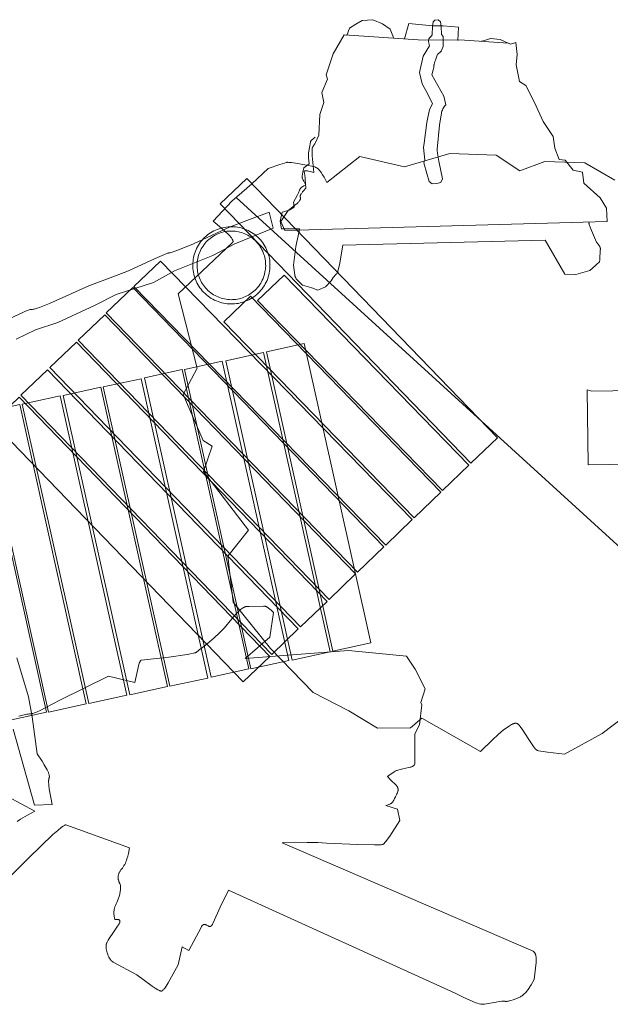
# Model space of a CAD drawing. Units: millimetres. Extents: x -6414 to 7002, y -9182 to 2166.
# Drawn here: x -3029 to -1234, y -4985 to -1995 of the extents above; entities that cross this region are included whole.
import ezdxf

# ---------------------------------------------------------------- set-up
doc = ezdxf.new("R2010")
doc.units = ezdxf.units.MM
doc.linetypes.add('K5LT32778', pattern=[0])
doc.linetypes.add('K5LT32779', pattern=[0])
doc.layers.get('0').update_dxf_attribs({"true_color": 0x5890e1})

msp = doc.modelspace()

# ---------------------------------------------------------------- linework, layer by layer
at = {"color": 153, "linetype": 'K5LT32778', "lineweight": 18, "true_color": 0x5890e1}
msp.add_line((-819.4, -3949.3), (-2370.4, -2534.4), dxfattribs=at)
at = {"color": 153, "linetype": 'K5LT32779', "lineweight": 18, "true_color": 0x5890e1}
for points in [[(-1892.8, -2048.6), (-1902.9, -2023), (-1926.1, -2006.6), (-1955, -1994.5), (-1987.4, -1996.9), (-2007.5, -2007.8), (-2026.3, -2020.2), (-2034.3, -2042.6)], [(-1859.2, -2052.7), (-1846.3, -2006.2), (-1773.8, -2013), (-1741.7, -2013), (-1694.8, -2017.4), (-1697.2, -2057.5)], [(-1626.3, -2059.9), (-1624.9, -2059.7), (-1623.5, -2059.4), (-1620.5, -2058.8), (-1613.5, -2056.8), (-1597.8, -2051.5), (-1568.9, -2054.3), (-1543.7, -2065.5)], [(-1297.6, -2608.9), (-1297.6, -2608.9), (-1297.7, -2608.9), (-1297.8, -2608.9), (-1297.8, -2609), (-1297.8, -2609), (-1297.9, -2609), (-1297.9, -2609), (-1297.9, -2609), (-1298, -2609), (-1298, -2609), (-1298, -2609), (-1298.1, -2609.1), (-1298.1, -2609.1), (-1298.1, -2609.1), (-1298.2, -2609.1), (-1298.2, -2609.1), (-1298.2, -2609.1), (-1298.2, -2609.2), (-1298.3, -2609.2), (-1298.3, -2609.2), (-1298.3, -2609.2), (-1298.3, -2609.3), (-1298.3, -2609.3), (-1298.4, -2609.4), (-1298.4, -2609.4), (-1298.4, -2609.4), (-1298.5, -2609.5), (-1298.5, -2609.6), (-1298.5, -2609.6), (-1298.6, -2609.7), (-1298.6, -2609.8), (-1298.6, -2609.9), (-1298.6, -2610), (-1298.7, -2610.2), (-1298.7, -2610.4), (-1298.7, -2610.6), (-1298.7, -2610.9), (-1298.7, -2611.1), (-1298.7, -2611.7), (-1298.6, -2612.3), (-1298.3, -2613.6), (-1298, -2615.2), (-1297.5, -2616.9), (-1294.8, -2625.1), (-1291.3, -2634.4), (-1276, -2670.1), (-1271, -2676.3), (-1268.8, -2679.3), (-1267.8, -2680.8), (-1266.9, -2682.3), (-1266, -2683.8), (-1265.3, -2685.2), (-1265, -2685.9), (-1264.7, -2686.6), (-1264.5, -2687.3), (-1264.3, -2688), (-1264.1, -2688.7), (-1264, -2689.4), (-1263.9, -2690.1), (-1263.9, -2690.8), (-1263.8, -2691.4), (-1263.9, -2691.8), (-1263.9, -2692.1), (-1263.9, -2692.4), (-1264, -2692.7), (-1264, -2693.1), (-1264.1, -2693.4), (-1264.3, -2694.1), (-1264.4, -2694.9), (-1264.6, -2696.9), (-1264.9, -2702), (-1265.2, -2714.4), (-1265.5, -2720.5), (-1265.7, -2723.4), (-1266, -2725.9), (-1266.4, -2728.1), (-1266.6, -2729.1), (-1266.8, -2729.9), (-1267, -2730.3), (-1267.1, -2730.6), (-1267.2, -2730.9), (-1267.3, -2731.1), (-1267.4, -2731.2), (-1267.5, -2731.3), (-1267.6, -2731.4), (-1267.6, -2731.6), (-1267.7, -2731.6), (-1267.8, -2731.7), (-1267.9, -2731.8), (-1267.9, -2731.8), (-1267.9, -2731.8), (-1268, -2731.9), (-1268, -2731.9), (-1268.1, -2731.9), (-1268.5, -2732.2), (-1268.9, -2732.5), (-1269.9, -2733.2), (-1272.4, -2735.1), (-1279, -2740.7), (-1295.9, -2755.8), (-1338.4, -2768.8), (-1372.4, -2767.1), (-1431.3, -2664.5), (-2046.4, -2679.8), (-2057.1, -2739.2), (-2059.6, -2750.3), (-2061.8, -2759), (-2062.9, -2762.3), (-2063.4, -2763.6), (-2063.9, -2764.8), (-2064.1, -2765.3), (-2064.4, -2765.7), (-2064.6, -2766.1), (-2064.7, -2766.2), (-2064.8, -2766.4), (-2064.9, -2766.5), (-2065.1, -2766.7), (-2065.2, -2766.8), (-2065.2, -2766.8), (-2065.3, -2766.9), (-2065.3, -2766.9), (-2065.4, -2766.9), (-2065.4, -2767), (-2065.5, -2767), (-2065.6, -2767), (-2065.6, -2767.1), (-2065.7, -2767.1), (-2065.7, -2767.1), (-2065.8, -2767.1), (-2065.9, -2767.2), (-2066, -2767.2), (-2066.2, -2767.2), (-2066.4, -2767.4), (-2066.7, -2767.5), (-2066.9, -2767.7), (-2067.2, -2767.9), (-2067.7, -2768.3), (-2068.3, -2768.8), (-2068.9, -2769.4), (-2070.2, -2770.8), (-2072.9, -2774.2), (-2075.6, -2778), (-2082.2, -2788.1), (-2099.2, -2805.6), (-2123, -2815.8), (-2141.1, -2808.5), (-2168.9, -2800.5), (-2177.4, -2792.9), (-2181.4, -2789.1), (-2184.9, -2785.2), (-2186.5, -2783.3), (-2188, -2781.4), (-2189.3, -2779.5), (-2189.8, -2778.5), (-2190.4, -2777.6), (-2190.9, -2776.6), (-2191.3, -2775.7), (-2191.7, -2774.7), (-2192, -2773.7), (-2192.3, -2772.8), (-2192.5, -2771.8), (-2192.6, -2770.9), (-2192.7, -2769.9), (-2193.3, -2762.4), (-2194.3, -2755), (-2196.7, -2740.4), (-2189.9, -2683.8), (-2179.1, -2637.3), (-2178, -2629.9), (-2233, -2629.9), (-2236.9, -2606.7), (-2231.3, -2579.4), (-2209.7, -2573.2), (-2194.4, -2563.6), (-2196.1, -2548.8), (-2185.9, -2528.7), (-2181.7, -2519.9), (-2178.5, -2512.5), (-2178.2, -2511.8), (-2177.8, -2511), (-2177.5, -2510.3), (-2177.1, -2509.6), (-2176.6, -2508.9), (-2176.2, -2508.2), (-2175.7, -2507.6), (-2175.2, -2506.9), (-2174.2, -2505.8), (-2173, -2504.7), (-2171.8, -2503.6), (-2170.6, -2502.6), (-2169.3, -2501.7), (-2167.9, -2500.8), (-2165.1, -2499.2), (-2159.3, -2496.1), (-2163.6, -2488.9), (-2165.6, -2485.4), (-2167.3, -2481.9), (-2168, -2480.2), (-2168.7, -2478.6), (-2169.2, -2477), (-2169.7, -2475.4), (-2169.8, -2474.6), (-2170, -2473.8), (-2170.1, -2473.1), (-2170.1, -2472.3), (-2170.2, -2471.6), (-2170.2, -2470.9), (-2170.1, -2470.2), (-2170, -2469.5), (-2167.8, -2457.5), (-2164.9, -2444.5), (-2149.1, -2432), (-2151.2, -2413.9), (-2151.4, -2409.8), (-2151.4, -2405.9), (-2151.4, -2404.1), (-2151.2, -2402.3), (-2151, -2400.7), (-2150.8, -2399.2), (-2147.4, -2377.8), (-2146.2, -2371.7), (-2145, -2366.5), (-2144.4, -2364.3), (-2144, -2363.4), (-2143.7, -2362.6), (-2143.5, -2362.2), (-2143.3, -2361.9), (-2143.2, -2361.6), (-2143, -2361.3), (-2142.9, -2361.2), (-2142.8, -2361.1), (-2142.7, -2361), (-2142.6, -2360.9), (-2142.5, -2360.8), (-2142.4, -2360.7), (-2142.4, -2360.7), (-2142.3, -2360.7), (-2142.3, -2360.6), (-2142.2, -2360.6), (-2140.8, -2359.7), (-2139.3, -2358.7), (-2137.9, -2357.5), (-2136.5, -2356.3), (-2130.9, -2351)], [(-1220.3, -2482.2), (-1311, -2428.9), (-1432.4, -2425.5), (-1508.3, -2453.8), (-1580.9, -2406.2), (-1721.5, -2400.5), (-1858.7, -2441.3), (-1994.7, -2409.6), (-2095.7, -2489), (-2103.8, -2473.1), (-2108, -2465.6), (-2112.5, -2458.8), (-2114.7, -2455.6), (-2117.1, -2452.7), (-2119.5, -2450), (-2120.8, -2448.8), (-2122, -2447.7), (-2123.3, -2446.6), (-2124.7, -2445.6), (-2126, -2444.6), (-2127.4, -2443.8), (-2128.7, -2443), (-2130.2, -2442.4), (-2131.6, -2441.8), (-2133.1, -2441.3), (-2140.9, -2439.4), (-2151.7, -2437.1), (-2177.9, -2432.4), (-2202.3, -2428.7), (-2211, -2427.8), (-2214, -2427.6), (-2215, -2427.7), (-2215.5, -2427.7), (-2215.7, -2427.7), (-2215.8, -2427.7), (-2217.3, -2428), (-2219.2, -2428.5), (-2224.2, -2429.9), (-2237.7, -2434.4), (-2273.7, -2447), (-2323.6, -2493.5), (-2383.6, -2545.6), (-2440.3, -2606.9), (-2415.1, -2627.8), (-2403.9, -2637.7), (-2394.2, -2647), (-2390.2, -2651.3), (-2386.7, -2655.3), (-2385.2, -2657.2), (-2383.9, -2659.1), (-2382.8, -2660.8), (-2382.3, -2661.7), (-2381.9, -2662.5), (-2381.5, -2663.3), (-2381.2, -2664.1), (-2380.9, -2664.9), (-2380.7, -2665.6), (-2380.5, -2666.3), (-2380.4, -2666.7), (-2380.4, -2667), (-2380.3, -2667.4), (-2380.3, -2667.7), (-2380.3, -2668), (-2380.3, -2668.4), (-2380.3, -2668.7), (-2380.4, -2669), (-2380.4, -2669.3), (-2380.5, -2669.6), (-2380.6, -2669.9), (-2380.7, -2670.2), (-2380.8, -2670.4), (-2380.9, -2670.7), (-2381.1, -2671), (-2381.2, -2671.2), (-2381.4, -2671.5), (-2381.6, -2671.7), (-2381.8, -2672), (-2382, -2672.2), (-2382.3, -2672.4), (-2382.5, -2672.6), (-2546.9, -2826.8), (-2489.1, -3052.5), (-2532.2, -3133), (-2471, -3272.4), (-2443.7, -3289.4), (-2469.8, -3366.5), (-2333.8, -3544.5), (-2396.1, -3623.9), (-2380.2, -3763.4), (-2266.9, -3903.9), (-2136.5, -4037.7), (-2028.8, -4093.3), (-1941.5, -4146.6), (-1840.6, -4145.5), (-1806.5, -4116), (-1628.5, -4216.9), (-1591.7, -4181.3), (-1574.3, -4165.4), (-1558.1, -4151.7), (-1550.6, -4145.9), (-1543.6, -4141), (-1540.3, -4138.8), (-1537.1, -4137), (-1534, -4135.3), (-1531.1, -4134), (-1529.7, -4133.4), (-1528.4, -4132.9), (-1527.1, -4132.5), (-1525.8, -4132.1), (-1524.6, -4131.8), (-1523.4, -4131.6), (-1522.2, -4131.5), (-1521.7, -4131.4), (-1521.1, -4131.4), (-1520.6, -4131.4), (-1520.1, -4131.5), (-1519.6, -4131.5), (-1519.1, -4131.6), (-1518.6, -4131.7), (-1518.1, -4131.8), (-1517.6, -4131.9), (-1517.2, -4132.1), (-1516.7, -4132.3), (-1516.3, -4132.5), (-1515.9, -4132.7), (-1515.5, -4132.9), (-1515.1, -4133.2), (-1514.7, -4133.5), (-1514.4, -4133.8), (-1514, -4134.1), (-1512.6, -4135.6), (-1511, -4137.4), (-1507.7, -4141.6), (-1500, -4152.3), (-1483, -4178), (-1467, -4201.7), (-1463.6, -4206.2), (-1460.7, -4209.7), (-1459.4, -4211.1), (-1458.8, -4211.7), (-1458.2, -4212.2), (-1457.6, -4212.6), (-1457.4, -4212.8), (-1457.1, -4213), (-1456.9, -4213.1), (-1456.6, -4213.3), (-1456.4, -4213.4), (-1456.2, -4213.5), (-1455.3, -4213.8), (-1454.2, -4214.1), (-1451.5, -4214.8), (-1444.5, -4216.2), (-1424.9, -4219.1), (-1372.5, -4225.2), (-1258.6, -4162.7), (-1196.1, -4114.5)], [(-3060.6, -2903.3), (-3019.6, -2883.5), (-3010.8, -2879.8), (-3003.1, -2876.9), (-2999.8, -2875.9), (-2996.7, -2875.1), (-2995.3, -2874.8), (-2994, -2874.6), (-2992.8, -2874.5), (-2992.2, -2874.4), (-2991.7, -2874.4), (-2990.6, -2874.4), (-2989.5, -2874.3), (-2987, -2874), (-2984.4, -2873.6), (-2981.6, -2872.9), (-2975.4, -2871.2), (-2968.6, -2868.9), (-2938, -2856.8), (-2818.5, -2803.1), (-2753.6, -2778.2), (-2698.3, -2757.4), (-2617, -2719.9), (-2588.6, -2707.5), (-2579.5, -2704.1), (-2577.9, -2703.6), (-2576.6, -2703.2), (-2576, -2703), (-2575.6, -2702.9), (-2575.1, -2702.9), (-2575, -2702.9), (-2574.8, -2702.9), (-2574.5, -2702.9), (-2574.1, -2702.8), (-2573.3, -2702.7), (-2572.3, -2702.5), (-2571.2, -2702.2), (-2568.5, -2701.5), (-2565.3, -2700.5), (-2548.1, -2694.1), (-2501, -2674.8), (-2388.8, -2623.5), (-2330.3, -2601.8), (-2270.9, -2579.4), (-2258.1, -2627.5), (-2375.2, -2674.8), (-2441.7, -2710.9), (-2558, -2757.4), (-2622.1, -2792.7), (-2735.1, -2828.7), (-2801.7, -2862.4), (-2913.1, -2914.5), (-2980.5, -2937), (-3039.8, -2965)], [(-3120.1, -4658.2), (-3001.4, -4540.2), (-2927.6, -4469.6), (-2913.2, -4457), (-2901.5, -4447.4), (-2896.8, -4444), (-2894.8, -4442.7), (-2893, -4441.6), (-2892.2, -4441.1), (-2891.4, -4440.8), (-2890.7, -4440.5), (-2890.1, -4440.2), (-2889.8, -4440.1), (-2889.5, -4440.1), (-2889.2, -4440), (-2889, -4440), (-2888.8, -4440), (-2888.7, -4440), (-2888.6, -4440), (-2888.5, -4440), (-2888.4, -4440), (-2888.3, -4440), (-2888.2, -4440), (-2888.1, -4440), (-2694.6, -4509.4), (-2698.2, -4526.7), (-2700.3, -4535.3), (-2702.8, -4543.7), (-2704.3, -4547.9), (-2705.9, -4552), (-2707.6, -4556), (-2709.6, -4560), (-2711.8, -4563.9), (-2714.2, -4567.7), (-2716.8, -4571.4), (-2719.7, -4575.1), (-2721.1, -4576.9), (-2722.4, -4578.7), (-2723.6, -4580.4), (-2724.7, -4582.1), (-2725.6, -4583.8), (-2726.5, -4585.5), (-2727.2, -4587.1), (-2727.8, -4588.8), (-2728.3, -4590.4), (-2728.8, -4592), (-2729.1, -4593.6), (-2729.3, -4595.1), (-2729.5, -4596.7), (-2729.6, -4598.2), (-2729.6, -4599.7), (-2729.5, -4601.2), (-2729.4, -4602.7), (-2729.2, -4604.2), (-2729, -4605.7), (-2728.6, -4607.1), (-2727.9, -4610), (-2727, -4612.9), (-2724.7, -4618.5), (-2722.3, -4624.1), (-2722.2, -4633.6), (-2722.6, -4638.7), (-2722.9, -4641.5), (-2723.3, -4644.4), (-2723.9, -4647.5), (-2724.7, -4650.7), (-2725.7, -4654.2), (-2726.8, -4657.9), (-2729.9, -4666.1), (-2733.9, -4675.4), (-2736, -4680.3), (-2737.8, -4684.8), (-2739.3, -4689.1), (-2740.4, -4693.1), (-2741.3, -4696.8), (-2741.9, -4700.3), (-2742.3, -4703.6), (-2742.5, -4706.8), (-2742.5, -4709.8), (-2742.4, -4712.6), (-2742.1, -4715.3), (-2741.6, -4717.9), (-2740.6, -4722.9), (-2739.3, -4727.8), (-2736.1, -4727.5), (-2733.1, -4727.4), (-2731.7, -4727.4), (-2730.3, -4727.5), (-2729.7, -4727.5), (-2729.1, -4727.6), (-2728.5, -4727.8), (-2728, -4727.9), (-2727.7, -4728), (-2727.4, -4728.1), (-2727.2, -4728.2), (-2726.9, -4728.3), (-2726.7, -4728.4), (-2726.5, -4728.6), (-2726.3, -4728.7), (-2726.1, -4728.9), (-2725.9, -4729), (-2725.7, -4729.2), (-2725.5, -4729.4), (-2725.3, -4729.6), (-2725.2, -4729.7), (-2725, -4730), (-2724.9, -4730.2), (-2724.8, -4730.4), (-2724.7, -4730.6), (-2724.6, -4730.9), (-2724.5, -4731.2), (-2724.4, -4731.4), (-2724.4, -4731.7), (-2724.3, -4732), (-2724.3, -4732.3), (-2724.3, -4732.7), (-2724.3, -4733), (-2724.3, -4733.4), (-2724.3, -4733.7), (-2724.3, -4734.1), (-2724.5, -4734.9), (-2724.6, -4735.8), (-2724.8, -4736.2), (-2724.9, -4736.7), (-2725.1, -4737.3), (-2725.4, -4737.9), (-2726, -4739.2), (-2726.8, -4740.6), (-2728.7, -4743.9), (-2731.2, -4747.6), (-2743.7, -4765.8), (-2756.9, -4785.3), (-2759.6, -4789.9), (-2762, -4794.1), (-2763.9, -4797.9), (-2764.6, -4799.7), (-2765.2, -4801.3), (-2765.4, -4802.1), (-2765.7, -4802.9), (-2765.8, -4803.8), (-2766, -4804.6), (-2766.2, -4806.4), (-2766.4, -4808.3), (-2766.4, -4810.2), (-2766.3, -4812.2), (-2766.2, -4814.2), (-2765.9, -4816.3), (-2765.2, -4820.5), (-2764.1, -4824.8), (-2762.8, -4829.1), (-2761.3, -4833.4), (-2759.5, -4837.5), (-2757.6, -4841.4), (-2755.6, -4845), (-2753.5, -4848.3), (-2752.4, -4849.8), (-2751.3, -4851.2), (-2750.2, -4852.4), (-2749.1, -4853.6), (-2748, -4854.6), (-2747.5, -4855), (-2746.9, -4855.5), (-2746.4, -4855.8), (-2745.8, -4856.2), (-2745.3, -4856.5), (-2744.8, -4856.8), (-2672.4, -4895.9), (-2626.2, -4929.7), (-2616.8, -4936), (-2608.9, -4940.8), (-2605.5, -4942.6), (-2604, -4943.3), (-2602.6, -4943.9), (-2601.3, -4944.4), (-2600.7, -4944.6), (-2600.2, -4944.7), (-2599.7, -4944.9), (-2599.2, -4945), (-2598.7, -4945), (-2598.5, -4945), (-2598.3, -4945), (-2598.2, -4945), (-2598.1, -4945), (-2597.9, -4945), (-2597.7, -4945), (-2597.5, -4944.9), (-2597.3, -4944.9), (-2597, -4944.8), (-2596.8, -4944.7), (-2596.6, -4944.6), (-2596.3, -4944.5), (-2596.1, -4944.3), (-2595.6, -4944), (-2595.1, -4943.7), (-2594.5, -4943.2), (-2594, -4942.8), (-2593.4, -4942.3), (-2592.3, -4941.1), (-2591, -4939.7), (-2589.7, -4938.2), (-2587, -4934.6), (-2584, -4930.3), (-2577.6, -4920.1), (-2547.4, -4865.4), (-2534.5, -4810.8), (-2514.9, -4821.5), (-2476.5, -4749.9), (-2475.9, -4748.8), (-2475.3, -4747.9), (-2474.7, -4747), (-2474.1, -4746.2), (-2473.5, -4745.5), (-2473, -4744.9), (-2472.4, -4744.3), (-2472.1, -4744.1), (-2471.8, -4743.8), (-2471.5, -4743.6), (-2471.2, -4743.4), (-2470.9, -4743.2), (-2470.6, -4743.1), (-2470.4, -4742.9), (-2470.1, -4742.8), (-2469.8, -4742.6), (-2469.5, -4742.5), (-2469.2, -4742.5), (-2468.9, -4742.4), (-2468.6, -4742.3), (-2468.4, -4742.3), (-2468.1, -4742.2), (-2467.8, -4742.2), (-2467.5, -4742.2), (-2467.2, -4742.2), (-2466.9, -4742.2), (-2466.6, -4742.2), (-2466.4, -4742.2), (-2466.1, -4742.3), (-2465.5, -4742.4), (-2465, -4742.5), (-2464.4, -4742.7), (-2463.8, -4742.9), (-2463.3, -4743.2), (-2462.7, -4743.4), (-2461.6, -4744), (-2460.5, -4744.6), (-2458.2, -4746), (-2456, -4747.2), (-2454.9, -4747.7), (-2454.4, -4748), (-2453.8, -4748.2), (-2453.3, -4748.4), (-2452.7, -4748.5), (-2452.1, -4748.6), (-2451.9, -4748.7), (-2451.6, -4748.7), (-2451.3, -4748.7), (-2451, -4748.7), (-2450.8, -4748.7), (-2450.5, -4748.7), (-2450.2, -4748.7), (-2449.9, -4748.7), (-2449.7, -4748.6), (-2449.4, -4748.6), (-2449.1, -4748.5), (-2448.8, -4748.4), (-2448.5, -4748.3), (-2448.3, -4748.2), (-2448, -4748.1), (-2447.7, -4747.9), (-2447.4, -4747.7), (-2447.2, -4747.6), (-2446.9, -4747.4), (-2446.6, -4747.1), (-2446.3, -4746.9), (-2446, -4746.7), (-2445.5, -4746.1), (-2444.9, -4745.5), (-2444.4, -4744.8), (-2443.8, -4744), (-2443.2, -4743.1), (-2442.7, -4742.2), (-2441.6, -4740), (-2440.4, -4737.4), (-2419.3, -4689.6), (-2394.4, -4638.1), (-1705.4, -4951), (-1678.8, -4964.5), (-1654, -4976), (-1642.6, -4980.3), (-1637.4, -4982), (-1632.4, -4983.4), (-1627.7, -4984.4), (-1625.4, -4984.7), (-1623.3, -4984.9), (-1621.2, -4985.1), (-1619.3, -4985.1), (-1617.4, -4985), (-1616.5, -4984.9), (-1615.6, -4984.7), (-1580.4, -4978.3), (-1571.5, -4976.9), (-1563.5, -4975.9), (-1560.1, -4975.7), (-1557.2, -4975.6), (-1555.9, -4975.6), (-1554.8, -4975.7), (-1554.3, -4975.7), (-1553.8, -4975.8), (-1553.3, -4975.9), (-1553, -4976), (-1552.8, -4976.1), (-1552.6, -4976.1), (-1552.1, -4976.2), (-1551.7, -4976.2), (-1551.2, -4976.3), (-1550.7, -4976.3), (-1550.1, -4976.3), (-1549, -4976.3), (-1547.7, -4976.1), (-1546.3, -4975.9), (-1543.3, -4975.4), (-1539.9, -4974.6), (-1536.4, -4973.6), (-1528.8, -4971.1), (-1521.1, -4968.2), (-1513.7, -4965.1), (-1507.1, -4961.9), (-1504.3, -4960.5), (-1501.8, -4959), (-1500.7, -4958.3), (-1499.6, -4957.5), (-1498.5, -4956.7), (-1497.4, -4955.7), (-1495.2, -4953.6), (-1492.9, -4951.3), (-1490.7, -4948.7), (-1488.4, -4945.9), (-1483.8, -4939.7), (-1474.5, -4925.5), (-1465.2, -4910.1), (-1459, -4858.5), (-1458.9, -4848.1), (-1459.2, -4843.1), (-1459.5, -4840.7), (-1459.8, -4838.4), (-1460.3, -4836.2), (-1460.6, -4835.1), (-1460.9, -4834), (-1461.3, -4833), (-1461.7, -4832), (-1462.1, -4831), (-1462.6, -4830), (-1463.2, -4829.1), (-1463.7, -4828.2), (-1464.4, -4827.4), (-1465, -4826.6), (-1465.8, -4825.8), (-1466.6, -4825.1), (-1467.4, -4824.3), (-1468.3, -4823.7), (-2230.7, -4494.9), (-2155.2, -4493.6), (-2122.6, -4493.9), (-2096, -4495.2), (-2001.9, -4500), (-1950.5, -4500.9), (-1933.1, -4500.5), (-1930, -4500.3), (-1927.5, -4500), (-1926.5, -4499.8), (-1925.7, -4499.6), (-1925.4, -4499.5), (-1925.1, -4499.4), (-1924.9, -4499.4), (-1924.8, -4499.3), (-1924.7, -4499.3), (-1924.6, -4499.2), (-1924.2, -4499), (-1923.8, -4498.7), (-1923.4, -4498.4), (-1922.9, -4498), (-1922, -4497.2), (-1921, -4496.2), (-1918.7, -4493.7), (-1916.3, -4490.7), (-1910.6, -4483.2), (-1904.2, -4473.9), (-1873.8, -4426.6), (-1880.8, -4392.4), (-1915.8, -4381.6), (-1908.8, -4379.4), (-1907.1, -4378.7), (-1905.4, -4378), (-1903.8, -4377.2), (-1902.2, -4376.3), (-1900.6, -4375.4), (-1899.9, -4374.8), (-1899.2, -4374.3), (-1898.4, -4373.7), (-1897.7, -4373.1), (-1897.1, -4372.4), (-1896.4, -4371.7), (-1895.7, -4371), (-1895.1, -4370.2), (-1894.5, -4369.4), (-1893.9, -4368.6), (-1893.3, -4367.7), (-1892.8, -4366.7), (-1892.3, -4365.7), (-1891.8, -4364.7), (-1890.7, -4362.5), (-1889.4, -4360.1), (-1886.4, -4354.8), (-1883.3, -4349.1), (-1882, -4346.1), (-1880.7, -4343), (-1880.2, -4341.5), (-1879.8, -4339.9), (-1879.4, -4338.4), (-1879.1, -4336.8), (-1878.9, -4335.3), (-1878.8, -4333.7), (-1878.8, -4333), (-1878.8, -4332.2), (-1878.8, -4331.4), (-1878.9, -4330.7), (-1879, -4329.9), (-1879.2, -4329.2), (-1879.3, -4328.4), (-1879.5, -4327.7), (-1879.8, -4326.9), (-1880.1, -4326.2), (-1880.4, -4325.5), (-1880.7, -4324.8), (-1881.1, -4324), (-1881.5, -4323.3), (-1882, -4322.6), (-1882.5, -4321.9), (-1883.1, -4321.2), (-1883.7, -4320.6), (-1884.3, -4319.9), (-1885, -4319.2), (-1901.5, -4303.3), (-1910.5, -4293.6), (-1902.7, -4287.5), (-1894.9, -4281.8), (-1891, -4279.3), (-1887.2, -4277.1), (-1885.4, -4276.2), (-1883.5, -4275.3), (-1881.6, -4274.5), (-1879.8, -4273.9), (-1872.4, -4271.7), (-1864.6, -4269.9), (-1846.4, -4266.2), (-1841.8, -4265.1), (-1839.8, -4264.6), (-1838.1, -4264), (-1836.5, -4263.4), (-1835.2, -4262.8), (-1834, -4262.1), (-1833, -4261.5), (-1832.5, -4261.2), (-1832, -4260.8), (-1831.6, -4260.5), (-1831.2, -4260.2), (-1830.9, -4259.8), (-1830.5, -4259.5), (-1829.9, -4258.8), (-1829.4, -4258.1), (-1828.9, -4257.4), (-1828, -4256.1), (-1827.7, -4163.9), (-1813.2, -4136.3), (-1806.2, -4075.3), (-1809.2, -4068.6), (-1796.7, -4026.5), (-1826.8, -3967.2), (-1853.5, -3927.8), (-2029.2, -3910.3), (-2343.6, -3934.6), (-2268.2, -3869.8), (-2257, -3795.3), (-2264.7, -3788), (-2268.5, -3784.6), (-2272.3, -3781.6), (-2274.2, -3780.3), (-2276.1, -3779.1), (-2278, -3778.1), (-2278.9, -3777.6), (-2279.9, -3777.2), (-2280.8, -3776.8), (-2281.8, -3776.5), (-2282.7, -3776.2), (-2283.7, -3775.9), (-2284.6, -3775.8), (-2285.5, -3775.6), (-2286.5, -3775.5), (-2287.4, -3775.5), (-2331.4, -3777.1), (-2335.1, -3776.8), (-2337, -3776.8), (-2338, -3776.8), (-2339, -3776.9), (-2340.1, -3777), (-2341.1, -3777.2), (-2342.2, -3777.5), (-2343.4, -3777.8), (-2344.5, -3778.2), (-2345.7, -3778.6), (-2347, -3779.2), (-2348.3, -3779.9), (-2349.7, -3780.6), (-2351.1, -3781.5), (-2354.2, -3783.6), (-2357.5, -3786.2), (-2361.1, -3789.3), (-2365, -3793.1), (-2369.2, -3797.5), (-2378.9, -3808.5), (-2407.8, -3842.9), (-2420.5, -3856.1), (-2438.9, -3873.5), (-2458.7, -3890.6), (-2472.9, -3901.5), (-2483.2, -3908.8), (-2487.2, -3912), (-2489.1, -3913.6), (-2490.9, -3915.3), (-2491, -3915.4), (-2491.1, -3915.5), (-2491.2, -3915.6), (-2491.4, -3915.7), (-2491.7, -3915.9), (-2492.1, -3916.2), (-2492.6, -3916.4), (-2493.1, -3916.6), (-2494.2, -3917.1), (-2495.5, -3917.5), (-2497, -3918), (-2500.4, -3918.9), (-2509.2, -3920.9), (-2520.1, -3922.8), (-2575.8, -3930.4), (-2659, -3939.6), (-2659, -3939.6), (-2659.1, -3939.7), (-2659.3, -3939.7), (-2659.4, -3939.8), (-2659.6, -3939.8), (-2659.8, -3939.9), (-2659.9, -3940), (-2660.1, -3940.1), (-2660.2, -3940.2), (-2660.4, -3940.4), (-2660.6, -3940.5), (-2660.9, -3940.8), (-2661.2, -3941.2), (-2661.5, -3941.6), (-2661.8, -3942), (-2662.2, -3942.5), (-2662.8, -3943.6), (-2663.4, -3944.8), (-2664.1, -3946.2), (-2665.3, -3949.3), (-2666.6, -3953), (-2669.1, -3961.8), (-2679.1, -4008), (-2759.1, -3988.1), (-2905.1, -4060.7), (-2951.1, -4084.8), (-2964.6, -4091.5), (-2977.6, -4097.3), (-2983.6, -4099.6), (-2989.2, -4101.4), (-2991.8, -4102.1), (-2994.3, -4102.6), (-2996.6, -4103), (-2997.7, -4103.1), (-2998.8, -4103.2), (-3003, -4103.5), (-3007.1, -4104), (-3011.3, -4104.7), (-3015.4, -4105.6), (-3023.6, -4107.7), (-3031.8, -4110.3)], [(-3037, -3932.5), (-3001.8, -4051.2), (-2990.5, -4112.1), (-2976.1, -4224.3), (-2960.9, -4246.9), (-2954, -4257.7), (-2948.1, -4267.8), (-2945.5, -4272.6), (-2943.3, -4277.1), (-2941.5, -4281.4), (-2940.7, -4283.5), (-2940, -4285.4), (-2939.5, -4287.3), (-2939.1, -4289.1), (-2938.8, -4290.8), (-2938.7, -4291.7), (-2938.6, -4292.5), (-2938.5, -4293.3), (-2938.5, -4294), (-2938.6, -4294.8), (-2938.6, -4295.5), (-2938.7, -4296.2), (-2938.9, -4296.8), (-2939, -4297.5), (-2939.2, -4298.1), (-2939.5, -4298.7), (-2939.7, -4299.3), (-2940, -4300.7), (-2940.3, -4302.2), (-2940.5, -4303.8), (-2940.7, -4305.5), (-2940.8, -4307.4), (-2940.8, -4311.3), (-2940.6, -4315.6), (-2940.2, -4320.2), (-2938.9, -4330.4), (-2929.6, -4378.3), (-2984.1, -4379.9), (-3048.3, -4149)], [(-3066.1, -4353.8), (-2982.4, -4398.2), (-3005, -4410.2), (-3026.5, -4422.8), (-3036.5, -4429.6)]]:
    msp.add_lwpolyline(points, dxfattribs=at)
for points in [[(-1754.9, -2423.9), (-1758.9, -2399.9), (-1760.1, -2391.6), (-1760.3, -2388.9), (-1760.4, -2388.5), (-1760.4, -2388.1), (-1760.3, -2387.9), (-1760.3, -2387.8), (-1760.3, -2387.8), (-1760.3, -2387.7), (-1760.3, -2387.7), (-1760.3, -2387.6), (-1752.4, -2314.8), (-1748.8, -2289.9), (-1747.1, -2279.9), (-1746.3, -2275.9), (-1745.6, -2272.8), (-1745.1, -2271.5), (-1744.7, -2270.2), (-1744.2, -2268.9), (-1743.6, -2267.6), (-1742.3, -2265), (-1740.8, -2262.5), (-1737.5, -2257.6), (-1733.9, -2252.7), (-1739.6, -2226.3), (-1776.2, -2161.7), (-1771.7, -2146.9), (-1770.9, -2143.4), (-1770.2, -2140.1), (-1770, -2138.5), (-1769.8, -2136.9), (-1769.7, -2135.4), (-1769.7, -2133.9), (-1769.6, -2133.2), (-1769.6, -2132.4), (-1769.4, -2131.5), (-1769.3, -2130.6), (-1768.9, -2128.6), (-1768.3, -2126.4), (-1767, -2121.8), (-1765.3, -2117), (-1759.7, -2102.2), (-1759.6, -2101.9), (-1759.5, -2101.7), (-1759.4, -2101.5), (-1759.3, -2101.3), (-1759, -2100.8), (-1758.7, -2100.3), (-1758.3, -2099.8), (-1757.9, -2099.4), (-1757.1, -2098.4), (-1756.1, -2097.5), (-1755, -2096.5), (-1752.8, -2094.7), (-1748.7, -2091.3), (-1748, -2090.6), (-1747.6, -2090.3), (-1747.3, -2090), (-1747.1, -2089.7), (-1747, -2089.5), (-1746.9, -2089.4), (-1746.8, -2089.2), (-1746.8, -2089.2), (-1746.8, -2089.1), (-1746.7, -2089), (-1746.7, -2089), (-1746.7, -2088.9), (-1746.7, -2088.9), (-1746.6, -2088.3), (-1746.4, -2087.8), (-1746, -2086.5), (-1744.9, -2083.4), (-1741.9, -2076.1), (-1741.6, -2062.2), (-1741.3, -2046), (-1747, -2039.2), (-1747.3, -2015.2), (-1750.1, -2001), (-1757.2, -1995.3), (-1766.8, -1995.6), (-1771.6, -2001.5), (-1774.2, -2014.6), (-1775, -2040.4), (-1780.1, -2047.2), (-1781.1, -2048), (-1782, -2048.8), (-1782.5, -2049.3), (-1782.9, -2049.8), (-1783.3, -2050.3), (-1783.7, -2050.8), (-1784.1, -2051.4), (-1784.4, -2052), (-1784.8, -2052.7), (-1785, -2053.5), (-1785.3, -2054.3), (-1785.5, -2055.1), (-1785.7, -2056.1), (-1785.8, -2057.1), (-1785.9, -2058.2), (-1785.9, -2059.2), (-1785.9, -2060.3), (-1785.9, -2061.4), (-1785.7, -2063.5), (-1785.3, -2065.6), (-1784.4, -2069.9), (-1783.3, -2074.1), (-1802.5, -2105.3), (-1813.3, -2154.6), (-1805.9, -2189.5), (-1788.4, -2220.4), (-1774.5, -2250.1), (-1783.5, -2266.8), (-1791.1, -2306.5), (-1799.9, -2369.4), (-1801.5, -2383), (-1797.9, -2420.7), (-1800.3, -2429.1), (-1790.9, -2461.7), (-1784.7, -2486.3), (-1775.3, -2492.6), (-1761.4, -2492.3), (-1749.2, -2489.5), (-1743.6, -2477.8)], [(-2223.2, -2634.4), (-1243.2, -2607.3), (-1245.7, -2567), (-1264.9, -2535.9), (-1313.8, -2491.1), (-1317.9, -2457.5), (-1346.9, -2451.3), (-1371, -2421.2), (-1389.2, -2419), (-1402.7, -2384.6), (-1407, -2348.9), (-1437.4, -2303.4), (-1464.4, -2245.7), (-1490.3, -2194.9), (-1510, -2182.4), (-1513.1, -2166.8), (-1520, -2131.9), (-1516.8, -2100.4), (-1520.6, -2064.1), (-1536.6, -2068.8), (-1543.4, -2066.1), (-1677.3, -2056.8), (-1818, -2055.7), (-2042.7, -2040.8), (-2076.4, -2098), (-2096.9, -2162.2), (-2093.6, -2175.1), (-2110.7, -2216), (-2104.7, -2246.1), (-2116.2, -2282.7), (-2120, -2344.9), (-2129.9, -2367.3), (-2132.1, -2371.9), (-2134.3, -2375.8), (-2135.3, -2377.5), (-2136.3, -2378.9), (-2136.7, -2379.5), (-2137.2, -2380.1), (-2137.6, -2380.6), (-2138.1, -2381), (-2138.1, -2381), (-2138.2, -2381.1), (-2138.3, -2381.2), (-2138.4, -2381.3), (-2138.5, -2381.5), (-2138.6, -2381.6), (-2138.7, -2381.8), (-2138.7, -2382), (-2138.8, -2382.2), (-2139, -2382.6), (-2139.1, -2383), (-2139.3, -2383.5), (-2139.4, -2384), (-2139.6, -2385.2), (-2139.8, -2386.6), (-2140, -2389.7), (-2140.1, -2393.5), (-2140, -2397.7), (-2139.5, -2407.6), (-2134.4, -2458.4), (-2146.1, -2455.3), (-2151.4, -2454.2), (-2153.9, -2453.8), (-2156.1, -2453.5), (-2158.1, -2453.3), (-2159.1, -2453.3), (-2159.9, -2453.3), (-2160.7, -2453.4), (-2161.1, -2453.4), (-2161.4, -2453.5), (-2161.8, -2453.6), (-2162.1, -2453.7), (-2162.4, -2453.8), (-2162.6, -2453.9), (-2162.8, -2453.9), (-2162.9, -2454), (-2163, -2454.1), (-2163.1, -2454.1), (-2163.2, -2454.2), (-2163.3, -2454.3), (-2163.4, -2454.4), (-2163.5, -2454.5), (-2163.6, -2454.6), (-2163.7, -2454.7), (-2163.8, -2454.8), (-2163.9, -2454.9), (-2163.9, -2455), (-2164, -2455.1), (-2164, -2455.2), (-2164.1, -2455.3), (-2164.1, -2455.4), (-2164.2, -2455.6), (-2164.2, -2455.7), (-2164.2, -2455.8), (-2164.2, -2456), (-2164.3, -2456.1), (-2164.3, -2456.2), (-2164.3, -2456.4), (-2164.3, -2456.5), (-2164.2, -2456.7), (-2164.2, -2456.9), (-2164.2, -2457), (-2164.1, -2457.4), (-2164, -2457.8), (-2163.6, -2459.4), (-2163.2, -2461.3), (-2162.4, -2465.9), (-2161, -2477.5), (-2158.6, -2506.5), (-2165.7, -2513.9), (-2168.9, -2517.6), (-2170.4, -2519.4), (-2171.7, -2521.1), (-2172.9, -2522.9), (-2173.9, -2524.6), (-2174.4, -2525.5), (-2174.8, -2526.3), (-2175.2, -2527.2), (-2175.5, -2528), (-2175.7, -2528.8), (-2175.9, -2529.6), (-2176, -2530.5), (-2176.1, -2530.9), (-2176.1, -2531.2), (-2176.1, -2531.6), (-2176.1, -2532), (-2176.1, -2532.4), (-2176.1, -2532.8), (-2176, -2533.2), (-2176, -2533.6), (-2175.9, -2534), (-2175.8, -2534.3), (-2175.7, -2534.7), (-2175.6, -2535.1), (-2175.5, -2535.5), (-2175.5, -2535.8), (-2175.4, -2536.2), (-2175.4, -2536.6), (-2175.4, -2537), (-2175.4, -2537.3), (-2175.5, -2537.7), (-2175.5, -2538.1), (-2175.6, -2538.5), (-2175.6, -2538.8), (-2175.7, -2539.2), (-2175.8, -2539.6), (-2176.1, -2540.3), (-2176.4, -2541.1), (-2176.7, -2541.8), (-2177.1, -2542.6), (-2177.6, -2543.3), (-2178.1, -2544.1), (-2178.6, -2544.8), (-2179.8, -2546.3), (-2181.1, -2547.8), (-2182.5, -2549.3), (-2185.7, -2552.3), (-2192.8, -2558.3), (-2212.7, -2573.8), (-2235.5, -2607)], [(-2419.7, -2554.3), (-2338.7, -2476.8), (-1576.6, -3264.4), (-1657.3, -3341.8)], [(-2309.7, -2650.9), (-2314.4, -2647.1), (-2319.2, -2643.6), (-2324.2, -2640.4), (-2329.3, -2637.5), (-2334.5, -2634.8), (-2339.8, -2632.4), (-2345.1, -2630.3), (-2350.6, -2628.5), (-2356, -2626.9), (-2361.6, -2625.7), (-2367.2, -2624.7), (-2372.8, -2623.9), (-2378.4, -2623.5), (-2384, -2623.3), (-2389.7, -2623.3), (-2395.3, -2623.7), (-2400.9, -2624.3), (-2406.5, -2625.2), (-2412, -2626.3), (-2417.5, -2627.7), (-2422.9, -2629.4), (-2428.2, -2631.3), (-2433.5, -2633.5), (-2438.6, -2636), (-2443.6, -2638.7), (-2448.6, -2641.7), (-2453.4, -2644.9), (-2458, -2648.4), (-2462.5, -2652.2), (-2466.9, -2656.2), (-2471.1, -2660.5), (-2475.1, -2665), (-2478.9, -2669.7), (-2482.4, -2674.5), (-2485.6, -2679.5), (-2488.5, -2684.6), (-2491.2, -2689.8), (-2493.5, -2695.1), (-2495.6, -2700.4), (-2497.5, -2705.9), (-2499, -2711.3), (-2500.3, -2716.9), (-2501.3, -2722.5), (-2502, -2728.1), (-2502.5, -2733.7), (-2502.7, -2739.3), (-2502.6, -2745), (-2502.3, -2750.6), (-2501.7, -2756.2), (-2500.8, -2761.8), (-2499.6, -2767.3), (-2498.2, -2772.8), (-2496.5, -2778.2), (-2494.6, -2783.5), (-2492.4, -2788.8), (-2490, -2793.9), (-2487.2, -2798.9), (-2484.3, -2803.9), (-2481, -2808.7), (-2477.5, -2813.3), (-2473.8, -2817.8), (-2469.8, -2822.2), (-2465.5, -2826.4), (-2461, -2830.4), (-2456.3, -2834.2), (-2451.4, -2837.7), (-2446.4, -2840.9), (-2441.4, -2843.8), (-2436.2, -2846.5), (-2430.9, -2848.8), (-2425.5, -2850.9), (-2420.1, -2852.8), (-2414.6, -2854.3), (-2409.1, -2855.6), (-2403.5, -2856.6), (-2397.9, -2857.3), (-2392.3, -2857.8), (-2386.6, -2858), (-2381, -2857.9), (-2375.4, -2857.6), (-2369.7, -2857), (-2364.2, -2856.1), (-2358.7, -2854.9), (-2353.2, -2853.5), (-2347.8, -2851.8), (-2342.5, -2849.9), (-2337.2, -2847.7), (-2332.1, -2845.2), (-2327, -2842.5), (-2322.1, -2839.5), (-2317.3, -2836.3), (-2312.6, -2832.8), (-2308.1, -2829.1), (-2303.8, -2825.1), (-2299.6, -2820.8), (-2295.6, -2816.3), (-2291.8, -2811.6), (-2288.3, -2806.7), (-2285.1, -2801.7), (-2282.2, -2796.7), (-2279.5, -2791.5), (-2277.1, -2786.2), (-2275, -2780.8), (-2273.2, -2775.4), (-2271.6, -2769.9), (-2270.4, -2764.4), (-2269.4, -2758.8), (-2268.6, -2753.2), (-2268.2, -2747.5), (-2268, -2741.9), (-2268.1, -2736.3), (-2268.4, -2730.6), (-2269, -2725), (-2269.9, -2719.5), (-2271, -2714), (-2272.4, -2708.5), (-2274.1, -2703.1), (-2276.1, -2697.7), (-2278.3, -2692.5), (-2280.7, -2687.4), (-2283.4, -2682.3), (-2286.4, -2677.4), (-2289.6, -2672.6), (-2293.1, -2667.9), (-2296.9, -2663.4), (-2300.9, -2659.1), (-2305.2, -2654.9)], [(-2318.1, -2660.9), (-2322.3, -2657.5), (-2326.6, -2654.4), (-2331, -2651.6), (-2335.6, -2649), (-2340.2, -2646.6), (-2344.9, -2644.5), (-2349.6, -2642.6), (-2354.4, -2641), (-2359.3, -2639.6), (-2364.2, -2638.5), (-2369.2, -2637.6), (-2374.2, -2637), (-2379.2, -2636.6), (-2384.2, -2636.4), (-2389.2, -2636.5), (-2394.2, -2636.8), (-2399.2, -2637.3), (-2404.1, -2638.1), (-2409, -2639.1), (-2413.9, -2640.4), (-2418.7, -2641.8), (-2423.4, -2643.6), (-2428.1, -2645.5), (-2432.7, -2647.7), (-2437.1, -2650.1), (-2441.5, -2652.8), (-2445.8, -2655.6), (-2449.9, -2658.7), (-2453.9, -2662.1), (-2457.8, -2665.6), (-2461.5, -2669.4), (-2465.1, -2673.4), (-2468.4, -2677.6), (-2471.5, -2681.9), (-2474.4, -2686.3), (-2477, -2690.9), (-2479.3, -2695.5), (-2481.4, -2700.2), (-2483.3, -2704.9), (-2484.9, -2709.7), (-2486.3, -2714.6), (-2487.5, -2719.5), (-2488.3, -2724.5), (-2489, -2729.5), (-2489.4, -2734.5), (-2489.6, -2739.5), (-2489.5, -2744.5), (-2489.2, -2749.5), (-2488.7, -2754.5), (-2487.9, -2759.4), (-2486.9, -2764.3), (-2485.6, -2769.2), (-2484.1, -2774), (-2482.4, -2778.7), (-2480.4, -2783.4), (-2478.3, -2788), (-2475.8, -2792.4), (-2473.2, -2796.8), (-2470.3, -2801.1), (-2467.2, -2805.2), (-2463.9, -2809.2), (-2460.3, -2813.1), (-2456.5, -2816.8), (-2452.5, -2820.4), (-2448.3, -2823.7), (-2444, -2826.8), (-2439.6, -2829.7), (-2435.1, -2832.3), (-2430.5, -2834.6), (-2425.8, -2836.7), (-2421, -2838.6), (-2416.2, -2840.2), (-2411.3, -2841.6), (-2406.4, -2842.7), (-2401.5, -2843.6), (-2396.5, -2844.3), (-2391.5, -2844.7), (-2386.5, -2844.9), (-2381.5, -2844.8), (-2376.5, -2844.5), (-2371.5, -2844), (-2366.5, -2843.2), (-2361.6, -2842.2), (-2356.8, -2840.9), (-2352, -2839.4), (-2347.2, -2837.7), (-2342.6, -2835.7), (-2338, -2833.6), (-2333.5, -2831.1), (-2329.2, -2828.5), (-2324.9, -2825.6), (-2320.7, -2822.5), (-2316.7, -2819.2), (-2312.9, -2815.6), (-2309.2, -2811.8), (-2305.6, -2807.8), (-2302.2, -2803.6), (-2299.1, -2799.3), (-2296.3, -2794.9), (-2293.7, -2790.4), (-2291.3, -2785.8), (-2289.2, -2781.1), (-2287.3, -2776.3), (-2285.7, -2771.5), (-2284.3, -2766.6), (-2283.2, -2761.7), (-2282.3, -2756.8), (-2281.7, -2751.8), (-2281.3, -2746.8), (-2281.1, -2741.8), (-2281.2, -2736.8), (-2281.5, -2731.8), (-2282, -2726.8), (-2282.8, -2721.8), (-2283.8, -2716.9), (-2285.1, -2712.1), (-2286.5, -2707.3), (-2288.3, -2702.5), (-2290.2, -2697.9), (-2292.4, -2693.3), (-2294.8, -2688.8), (-2297.5, -2684.4), (-2300.3, -2680.2), (-2303.4, -2676), (-2306.8, -2672), (-2310.3, -2668.2), (-2314.1, -2664.4)], [(-2681.5, -2805.2), (-2600.6, -2727.8), (-1835.4, -3512.8), (-1916.2, -3590.2)], [(-2305.8, -2847.7), (-2224.9, -2770.2), (-1663.5, -3347.3), (-1744.2, -3424.7)], [(-2766.2, -2885.3), (-2685.3, -2807.8), (-1921.6, -3595.3), (-2002.4, -3672.7)], [(-2408.3, -2912.2), (-2327.4, -2834.7), (-1748.9, -3429.8), (-1829.6, -3507.3)], [(-2850.7, -2968.3), (-2769.8, -2890.8), (-2007.8, -3678), (-2088.5, -3755.5)], [(-2937.5, -3051.3), (-2856.6, -2973.8), (-2094.4, -3761.3), (-2175.2, -3838.8)], [(-1961.8, -3887.4), (-2076.9, -3912.6), (-2279.1, -3003.5), (-2164.2, -2978.3)], [(-2085.2, -3914.8), (-2200.3, -3939.9), (-2402.5, -3030.9), (-2287.6, -3005.7)], [(-2211, -3941.1), (-2326.1, -3966.2), (-2528.3, -3057.2), (-2413.4, -3032)], [(-3025.3, -3135.1), (-2944.3, -3057.6), (-2182.2, -3845.1), (-2262.9, -3922.6)], [(-2332.1, -3966.4), (-2447.2, -3991.5), (-2649.4, -3082.5), (-2534.5, -3057.3)], [(-1290.3, -3122.4), (2054.7, -3069.8), (2055.6, -3293.8), (-1300.6, -3346.4), (-1304.4, -3119.1)], [(-2457.2, -3994), (-2572.3, -4019.1), (-2774.6, -3110.1), (-2659.6, -3084.9)], [(-2703.4, -4046.4), (-2818.6, -4071.5), (-3020.8, -3162.5), (-2905.9, -3137.3)], [(-2579.3, -4020), (-2694.4, -4045.1), (-2896.6, -3136.1), (-2781.7, -3110.9)], [(-2826.4, -4072.8), (-2941.5, -4097.9), (-3143.7, -3188.9), (-3028.8, -3163.7)], [(-3111.7, -3218.1), (-3030.8, -3140.6), (-2268.7, -3928.2), (-2349.4, -4005.6)], [(-2947.5, -4098.1), (-3062.6, -4123.2), (-3264.8, -3214.2), (-3149.9, -3189)]]:
    msp.add_lwpolyline(points, close=True, dxfattribs=at)

doc.saveas('drawing.dxf')
